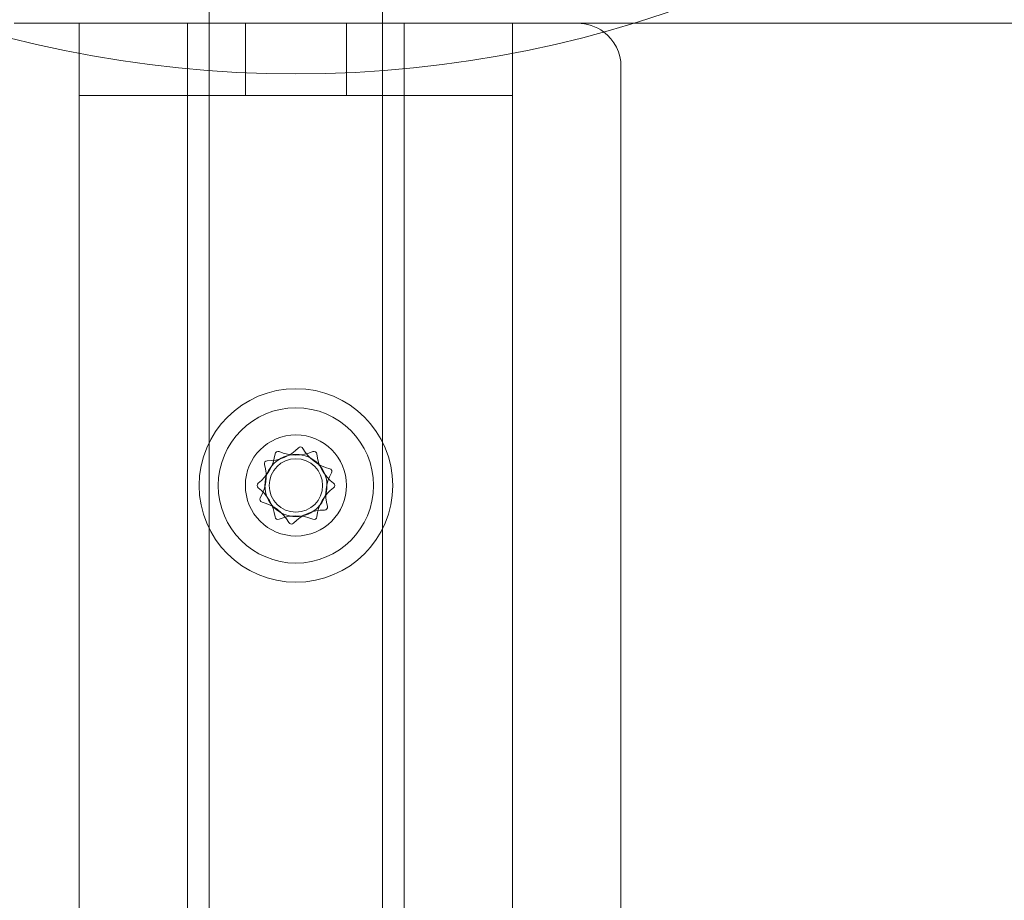
# Model space of a CAD drawing. Units: millimetres. Extents: x -2700 to 15620, y -4030 to 7230.
# Drawn here: x -19 to 49, y 3843 to 3904 of the extents above; entities that cross this region are included whole.
import ezdxf

# ---------------------------------------------------------------- set-up
doc = ezdxf.new("R2010")
doc.units = ezdxf.units.MM
doc.header["$MEASUREMENT"] = 0

msp = doc.modelspace()

# ---------------------------------------------------------------- linework, layer by layer
at = {"color": 0, "linetype": 'Continuous', "lineweight": 0}
for p, q in [((-6, 3789.5), (-6, 4049)), ((6, 3789.5), (6, 4049)), ((19.5, 3904), (-19.5, 3904)), ((-15, 3894), (-15, 3904)), ((-7.5, 3809), (-7.5, 3904)), ((-3.5, 3904), (-3.5, 3899)), ((3.5, 3904), (3.5, 3899)), ((7.5, 3809), (7.5, 3904)), ((15, 3904), (15, 3894)), ((23.329, 3904), (19.5, 3904)), ((1056.671, 3904), (23.329, 3904)), ((22.5, 2979), (22.5, 3901)), ((15, 3899), (-15, 3899)), ((-15, 3894), (-15, 3817.377)), ((15, 3817.377), (15, 3894))]:
    msp.add_line(p, q, dxfattribs=at)
for centre, radius in [((0, 3980), 79.5), ((0, 3872), 6.7), ((0, 3872), 5.375), ((0, 3872), 3.5), ((0, 3872), 2.15), ((0, 3872), 1.85)]:
    msp.add_circle(centre, radius, dxfattribs=at)
for centre, radius, start, end in [((19.5, 3901), 3, 53.28184, 90), ((19.5, 3901), 3, 360, 53.28184), ((-1.955, 3876.647), 2.942, 269.45402, 316.16899), ((-1.246, 3874.157), 0.2, 66.64251, 173.35749), ((0, 3877.042), 2.942, 246.64251, 293.35749), ((0.312, 3874.472), 0.2, 29.45402, 136.16899), ((3.047, 3876.017), 2.942, 209.45402, 256.16899), ((1.246, 3874.157), 0.2, 6.64251, 113.35749), ((-4.366, 3874.521), 2.942, 306.64251, 353.35749), ((-1.985, 3873.506), 0.2, 89.45402, 196.16899), ((4.366, 3874.521), 2.942, 186.64251, 233.35749), ((-5.002, 3872.631), 2.942, 329.45402, 16.16899), ((2.296, 3872.966), 0.2, 329.45402, 76.16899), ((5.002, 3871.369), 2.942, 149.45402, 196.16899), ((-2.491, 3872), 0.2, 126.64251, 233.35749), ((-4.366, 3869.479), 2.942, 6.64251, 53.35749), ((4.366, 3869.479), 2.942, 126.64251, 173.35749), ((2.491, 3872), 0.2, 306.64251, 53.35749), ((-2.296, 3871.034), 0.2, 149.45402, 256.16899), ((-3.047, 3867.983), 2.942, 29.45402, 76.16899), ((1.955, 3867.353), 2.942, 89.45402, 136.16899), ((1.985, 3870.494), 0.2, 269.45402, 16.16899), ((-1.246, 3869.843), 0.2, 186.64251, 293.35749), ((0, 3866.958), 2.942, 66.64251, 113.35749), ((1.246, 3869.843), 0.2, 246.64251, 353.35749), ((-0.312, 3869.528), 0.2, 209.45402, 316.16899)]:
    msp.add_arc(centre, radius, start, end, dxfattribs=at)

doc.saveas('drawing.dxf')
